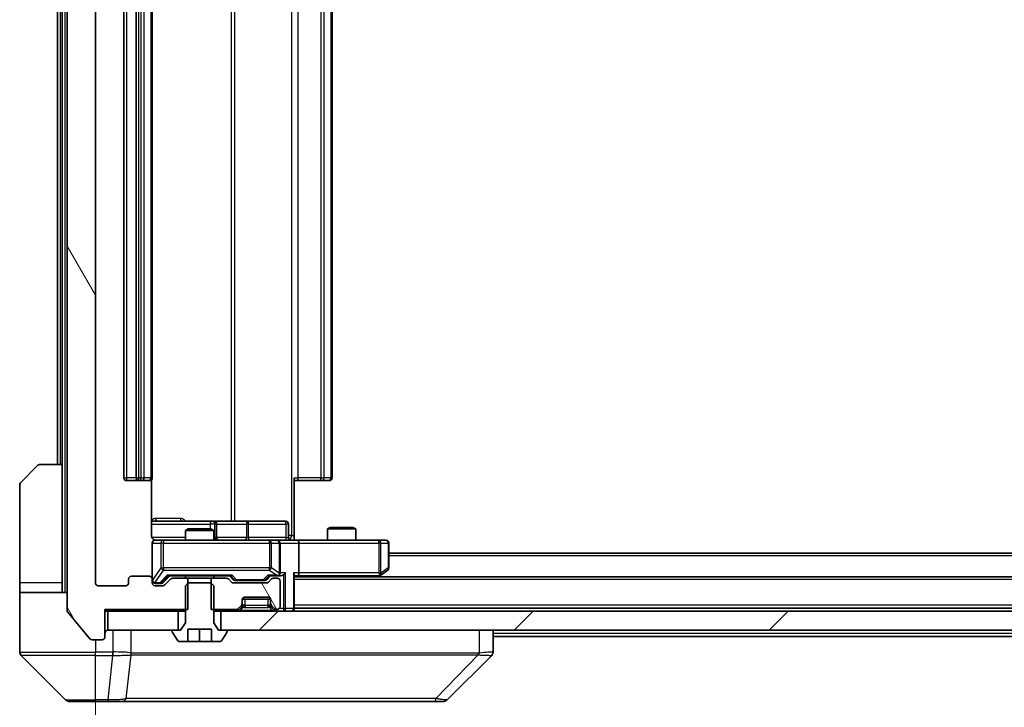
# Model space of a CAD drawing. Units: millimetres. Extents: x 0 to 9444, y 0 to 1686.
# Drawn here: x 4107 to 4211, y 1249 to 1321 of the extents above; entities that cross this region are included whole.
import ezdxf

# ---------------------------------------------------------------- set-up
doc = ezdxf.new("R2010")
doc.units = ezdxf.units.MM
doc.header["$LTSCALE"] = 5.5
doc.layers.get('Defpoints').update_dxf_attribs({"lineweight": 25})
for name, color, linetype, lineweight in [('Dimension (ISO)', 7, 'Continuous', 18), ('Dimension (ISO) @ 1', 7, 'Continuous', 18), ('Visible (ISO)', 7, 'Continuous', 35), ('Visible Narrow (ISO)', 7, 'Continuous', 25)]:
    doc.layers.add(name, color=color, linetype=linetype, lineweight=lineweight)
doc.layers.add('Hatch (ISO)', color=1, linetype='Continuous', lineweight=18, true_color=0xff0000)
doc.styles.add('Note Text (TK)', font='MS PGothic.ttf')
doc.dimstyles.new('Default - Method 1b (TK)', dxfattribs={"dimscale": 5.5, "dimtxt": 2.5, "dimasz": 2.5, "dimexe": 1, "dimexo": 1.5, "dimgap": 1, "dimtad": 1, "dimrnd": 1e-08, "dimdsep": 46, "dimtxsty": 'Note Text (TK)', "dimcen": 0.09, "dimdle": 5, "dimclrd": 100, "dimclre": 100, "dimclrt": 7, "dimadec": 1, "dimazin": 1, "dimtfac": 1, "dimtmove": 0, "dimatfit": 3, "dimfxl": 0, "dimtolj": 1, "dimlwd": -1, "dimlwe": -1, "dimarcsym": 0})
pattern_1 = [(120.0002, (2073.5, -48), (-16.49775, -9.52505), [])]

# ---------------------------------------------------------------- blocks, each defined once
blk = doc.blocks.new('*D78')
at = {"layer": 'Defpoints', "color": 0, "transparency": 16777216}
for p in [(4115.38, 1261.83), (4357.38, 1261.83), (4357.38, 1177.13)]:
    blk.add_point(p, dxfattribs=at)
at = {"layer": 'Dimension (ISO)', "color": 100, "transparency": 16777216}
for p, q in [((4115.38, 1252.83), (4115.38, 1171.13)), ((4357.38, 1252.83), (4357.38, 1171.13)), ((4130.38, 1177.13), (4342.38, 1177.13))]:
    blk.add_line(p, q, dxfattribs=at)
for points in [[(4130.38, 1179.63), (4130.38, 1174.63), (4115.38, 1177.13)], [(4342.38, 1179.63), (4342.38, 1174.63), (4357.38, 1177.13)]]:
    blk.add_solid(points, dxfattribs=at)
at = {"layer": 'Dimension (ISO)', "color": 7, "transparency": 16777216, "insert": (4221.12, 1190.63), "char_height": 15, "attachment_point": 4, "style": 'Note Text (TK)'}
blk.add_mtext('\\A1;242', dxfattribs=at)

msp = doc.modelspace()

# ---------------------------------------------------------------- hatches: boundary and pattern name
at = {"layer": 'Hatch (ISO)'}
h = msp.add_hatch(dxfattribs=at)
h.set_pattern_fill('ANSI31', color=256, scale=152.4, angle=75.000175, style=0)
h.set_pattern_definition(pattern_1)
edge = h.paths.add_edge_path()
edge.add_line((4125.1505, 1380.834), (4125.1505, 1384.134))
edge.add_line((4125.1505, 1384.134), (4116.38, 1384.134))
edge.add_line((4116.38, 1384.134), (4116.38, 1387.034))
edge.add_ellipse((4116.08, 1387.034), major_axis=(0, 0.3), ratio=1, start_angle=270, end_angle=360)
edge.add_line((4116.08, 1387.334), (4115.0205, 1387.334))
edge.add_ellipse((4115.0205, 1387.034), major_axis=(-0.3, 0), ratio=1, start_angle=270, end_angle=320.194429)
edge.add_line((4114.79, 1387.226), (4112.4495, 1384.4174))
edge.add_ellipse((4112.68, 1384.2254), major_axis=(-0.2305, 0.1921), ratio=1, start_angle=0, end_angle=39.805571)
edge.add_line((4112.38, 1384.2254), (4112.38, 1258.9426))
edge.add_ellipse((4112.68, 1258.9426), major_axis=(0, -0.3), ratio=1, start_angle=270, end_angle=309.805571)
edge.add_line((4112.4495, 1258.7505), (4114.79, 1255.9419))
edge.add_ellipse((4115.0205, 1256.134), major_axis=(0.1921, -0.2305), ratio=1, start_angle=270, end_angle=320.194429)
edge.add_line((4115.0205, 1255.834), (4116.08, 1255.834))
edge.add_ellipse((4116.08, 1256.134), major_axis=(0.3, 0), ratio=1, start_angle=270, end_angle=360)
edge.add_line((4116.38, 1256.134), (4116.38, 1259.034))
edge.add_line((4116.38, 1259.034), (4125.1505, 1259.034))
edge.add_line((4125.1505, 1259.034), (4125.1505, 1262.334))
edge.add_line((4125.1505, 1262.334), (4123.5542, 1262.334))
edge.add_ellipse((4123.5542, 1262.034), major_axis=(-0.3, 0), ratio=1, start_angle=270, end_angle=315)
edge.add_line((4123.3421, 1262.2461), (4122.7178, 1261.6219))
edge.add_ellipse((4122.5057, 1261.834), major_axis=(-0.2121, -0.2121), ratio=1, start_angle=45, end_angle=90, ccw=False)
edge.add_line((4122.5057, 1261.534), (4121.68, 1261.534))
edge.add_ellipse((4121.68, 1261.834), major_axis=(-0.3, 0), ratio=1, start_angle=0, end_angle=90, ccw=False)
edge.add_line((4121.38, 1261.834), (4121.38, 1262.234))
edge.add_ellipse((4121.08, 1262.234), major_axis=(0, 0.3), ratio=1, start_angle=270, end_angle=360)
edge.add_line((4121.08, 1262.534), (4119.18, 1262.534))
edge.add_ellipse((4119.18, 1262.234), major_axis=(-0.3, 0), ratio=1, start_angle=270, end_angle=360)
edge.add_line((4118.88, 1262.234), (4118.88, 1261.834))
edge.add_ellipse((4118.58, 1261.834), major_axis=(0, -0.3), ratio=1, start_angle=0, end_angle=90, ccw=False)
edge.add_line((4118.58, 1261.534), (4115.68, 1261.534))
edge.add_ellipse((4115.68, 1261.834), major_axis=(-0.3, 0), ratio=1, start_angle=0, end_angle=90, ccw=False)
edge.add_line((4115.38, 1261.834), (4115.38, 1381.334))
edge.add_ellipse((4115.68, 1381.334), major_axis=(0, 0.3), ratio=1, start_angle=0, end_angle=90, ccw=False)
edge.add_line((4115.68, 1381.634), (4118.58, 1381.634))
edge.add_ellipse((4118.58, 1381.334), major_axis=(0.3, 0), ratio=1, start_angle=0, end_angle=90, ccw=False)
edge.add_line((4118.88, 1381.334), (4118.88, 1380.934))
edge.add_ellipse((4119.18, 1380.934), major_axis=(0, -0.3), ratio=1, start_angle=270, end_angle=360)
edge.add_line((4119.18, 1380.634), (4121.08, 1380.634))
edge.add_ellipse((4121.08, 1380.934), major_axis=(0.3, 0), ratio=1, start_angle=270, end_angle=360)
edge.add_line((4121.38, 1380.934), (4121.38, 1381.334))
edge.add_ellipse((4121.68, 1381.334), major_axis=(0, 0.3), ratio=1, start_angle=0, end_angle=90, ccw=False)
edge.add_line((4121.68, 1381.634), (4122.5057, 1381.634))
edge.add_ellipse((4122.5057, 1381.334), major_axis=(0.3, 0), ratio=1, start_angle=45, end_angle=90, ccw=False)
edge.add_line((4122.7178, 1381.5461), (4123.3421, 1380.9219))
edge.add_ellipse((4123.5542, 1381.134), major_axis=(0.2121, -0.2121), ratio=1, start_angle=270, end_angle=315)
edge.add_line((4123.5542, 1380.834), (4125.1505, 1380.834))
h = msp.add_hatch(dxfattribs=at)
h.set_pattern_fill('ANSI31', color=256, scale=152.4, angle=75.000175, style=0)
h.set_pattern_definition(pattern_1)
edge = h.paths.add_edge_path()
edge.add_line((4127.6095, 1262.334), (4127.6095, 1259.034))
edge.add_line((4127.6095, 1259.034), (4130.2557, 1259.034))
edge.add_ellipse((4130.2557, 1259.334), major_axis=(0.3, 0), ratio=1, start_angle=270, end_angle=315)
edge.add_line((4130.4678, 1259.1219), (4130.7921, 1259.4461))
edge.add_ellipse((4130.58, 1259.6582), major_axis=(0.2121, 0.2121), ratio=1, start_angle=270, end_angle=315)
edge.add_line((4130.88, 1259.6582), (4130.88, 1260.034))
edge.add_ellipse((4131.18, 1260.034), major_axis=(0, 0.3), ratio=1, start_angle=0, end_angle=90, ccw=False)
edge.add_line((4131.18, 1260.334), (4133.58, 1260.334))
edge.add_ellipse((4133.58, 1260.034), major_axis=(0.3, 0), ratio=1, start_angle=0, end_angle=90, ccw=False)
edge.add_line((4133.88, 1260.034), (4133.88, 1259.6582))
edge.add_ellipse((4134.18, 1259.6582), major_axis=(0, -0.3), ratio=1, start_angle=270, end_angle=315)
edge.add_line((4133.9678, 1259.4461), (4134.2921, 1259.1219))
edge.add_ellipse((4134.5042, 1259.334), major_axis=(0.2121, -0.2121), ratio=1, start_angle=270, end_angle=315)
edge.add_line((4134.5042, 1259.034), (4134.58, 1259.034))
edge.add_ellipse((4134.58, 1259.334), major_axis=(0.3, 0), ratio=1, start_angle=270, end_angle=360)
edge.add_line((4134.88, 1259.334), (4134.88, 1262.034))
edge.add_ellipse((4134.58, 1262.034), major_axis=(0, 0.3), ratio=1, start_angle=270, end_angle=360)
edge.add_line((4134.58, 1262.334), (4134.2042, 1262.334))
edge.add_ellipse((4134.2042, 1262.034), major_axis=(-0.3, 0), ratio=1, start_angle=270, end_angle=315)
edge.add_line((4133.9921, 1262.2461), (4133.6678, 1261.9219))
edge.add_ellipse((4133.4557, 1262.134), major_axis=(-0.2121, -0.2121), ratio=1, start_angle=45, end_angle=90, ccw=False)
edge.add_line((4133.4557, 1261.834), (4129.9542, 1261.834))
edge.add_ellipse((4129.9542, 1262.134), major_axis=(-0.3, 0), ratio=1, start_angle=45, end_angle=90, ccw=False)
edge.add_line((4129.7421, 1261.9219), (4129.4178, 1262.2461))
edge.add_ellipse((4129.2057, 1262.034), major_axis=(-0.2121, 0.2121), ratio=1, start_angle=270, end_angle=315)
edge.add_line((4129.2057, 1262.334), (4127.6095, 1262.334))
h = msp.add_hatch(dxfattribs=at)
h.set_pattern_fill('ANSI31', color=256, scale=152.4, style=0)
h.set_pattern_definition([(45, (2073.5, -48), (-13.47038, 13.47038), [])])
h.paths.add_polyline_path([(4344.13, 1256.834), (4344.13, 1258.834), (4128.63, 1258.834), (4128.63, 1256.834)])

# ---------------------------------------------------------------- linework, layer by layer
at = {"layer": 'Visible (ISO)'}
for p, q in [((4112.38, 1384.2254), (4112.38, 1258.9426)), ((4115.38, 1261.834), (4115.38, 1381.334)), ((4118.38, 1370.234), (4118.38, 1272.934)), ((4119.68, 1370.234), (4119.68, 1272.934)), ((4121.38, 1272.934), (4121.38, 1370.234)), ((4140.38, 1272.934), (4140.38, 1370.234)), ((4111.38, 1368.834), (4111.38, 1274.334)), ((4111.88, 1368.834), (4111.88, 1274.334)), ((4107.5264, 1272.4804), (4109.2335, 1274.1875)), ((4109.5871, 1274.334), (4111.88, 1274.334)), ((4111.88, 1274.334), (4111.88, 1261.834)), ((4107.38, 1261.834), (4107.38, 1272.1269)), ((4118.68, 1272.634), (4119.98, 1272.634)), ((4119.98, 1272.634), (4120.1729, 1272.634)), ((4120.3143, 1272.634), (4120.1729, 1272.634)), ((4120.3143, 1272.634), (4121.0214, 1272.634)), ((4121.08, 1272.634), (4121.0214, 1272.634)), ((4121.2901, 1266.834), (4121.2901, 1272.7199)), ((4136.38, 1272.934), (4136.38, 1266.834)), ((4136.7942, 1272.634), (4136.38, 1272.634)), ((4136.7942, 1272.634), (4139.1729, 1272.634)), ((4139.3143, 1272.634), (4139.1729, 1272.634)), ((4139.3143, 1272.634), (4140.0214, 1272.634)), ((4140.08, 1272.634), (4140.0214, 1272.634)), ((4127.7029, 1268.334), (4121.2901, 1268.334)), ((4127.8745, 1268.334), (4127.7029, 1268.334)), ((4131.549, 1268.334), (4127.8745, 1268.334)), ((4128.1745, 1266.634), (4128.1745, 1268.034)), ((4135.4787, 1268.334), (4131.549, 1268.334)), ((4135.7787, 1266.634), (4135.7787, 1268.034)), ((4125.1867, 1267.534), (4124.88, 1267.3806)), ((4127.88, 1267.3806), (4124.88, 1267.3806)), ((4124.88, 1266.334), (4124.88, 1267.3806)), ((4125.1867, 1267.534), (4127.5732, 1267.534)), ((4127.5732, 1267.534), (4127.88, 1267.3806)), ((4127.88, 1266.334), (4127.88, 1267.3806)), ((4136.38, 1266.834), (4136.38, 1266.3417)), ((4140.1867, 1267.684), (4139.88, 1267.5306)), ((4142.88, 1267.5306), (4139.88, 1267.5306)), ((4139.88, 1266.334), (4139.88, 1267.5306)), ((4140.1867, 1267.684), (4142.5732, 1267.684)), ((4142.5732, 1267.684), (4142.88, 1267.5306)), ((4142.88, 1266.334), (4142.88, 1267.5306)), ((4121.38, 1266.034), (4121.38, 1262.234)), ((4122.5654, 1266.334), (4121.68, 1266.334)), ((4133.7617, 1266.334), (4122.5654, 1266.334)), ((4134.58, 1266.334), (4133.7617, 1266.334)), ((4134.58, 1266.334), (4136.7557, 1266.334)), ((4134.88, 1262.884), (4134.88, 1266.034)), ((4145.3166, 1266.334), (4136.7557, 1266.334)), ((4136.88, 1266.034), (4136.88, 1262.884)), ((4146.08, 1266.334), (4145.3166, 1266.334)), ((4146.38, 1263.434), (4146.38, 1266.034)), ((4326.38, 1264.984), (4146.38, 1264.984)), ((4122.5178, 1261.8719), (4123.23, 1262.584)), ((4123.0539, 1262.584), (4129.7061, 1262.584)), ((4124.88, 1262.334), (4124.88, 1262.584)), ((4127.88, 1262.334), (4127.88, 1262.584)), ((4129.53, 1262.584), (4129.9421, 1262.1719)), ((4133.88, 1262.584), (4133.4678, 1262.1719)), ((4133.7039, 1262.584), (4134.58, 1262.584)), ((4134.58, 1262.584), (4134.9557, 1262.584)), ((4136.38, 1259.134), (4136.38, 1262.6719)), ((4136.38, 1262.584), (4136.7557, 1262.584)), ((4136.7557, 1262.584), (4145.3466, 1262.584)), ((4145.3133, 1262.484), (4145.5266, 1262.644)), ((4145.3166, 1262.884), (4145.4722, 1262.7284)), ((4145.5266, 1262.644), (4146.26, 1263.194)), ((4107.38, 1261.834), (4107.38, 1260.834)), ((4111.88, 1260.834), (4111.88, 1261.834)), ((4118.58, 1261.534), (4115.68, 1261.534)), ((4118.88, 1262.234), (4118.88, 1261.834)), ((4121.08, 1262.534), (4119.18, 1262.534)), ((4121.38, 1261.834), (4121.38, 1262.234)), ((4121.68, 1261.784), (4122.1692, 1261.784)), ((4122.5057, 1261.534), (4121.68, 1261.534)), ((4122.1692, 1261.784), (4122.3057, 1261.784)), ((4123.3421, 1262.2461), (4122.7178, 1261.6219)), ((4125.1505, 1262.334), (4123.5542, 1262.334)), ((4125.1867, 1261.834), (4124.88, 1261.534)), ((4124.88, 1261.534), (4124.88, 1257.634)), ((4125.1505, 1259.034), (4125.1505, 1262.334)), ((4125.1505, 1262.334), (4127.6095, 1262.334)), ((4127.5732, 1261.834), (4125.1867, 1261.834)), ((4127.88, 1261.534), (4127.5732, 1261.834)), ((4127.6095, 1262.334), (4127.6095, 1259.034)), ((4129.2057, 1262.334), (4127.6095, 1262.334)), ((4127.88, 1257.634), (4127.88, 1261.534)), ((4129.7421, 1261.9219), (4129.4178, 1262.2461)), ((4133.4557, 1261.834), (4129.9542, 1261.834)), ((4130.1543, 1262.084), (4130.2977, 1262.084)), ((4130.2977, 1262.084), (4133.1123, 1262.084)), ((4133.1123, 1262.084), (4133.2557, 1262.084)), ((4133.9921, 1262.2461), (4133.6678, 1261.9219)), ((4134.58, 1262.334), (4134.2042, 1262.334)), ((4134.88, 1259.334), (4134.88, 1262.034)), ((4336.38, 1262.484), (4136.38, 1262.484)), ((4107.38, 1260.834), (4112.38, 1260.834)), ((4107.38, 1260.834), (4107.38, 1256.834)), ((4130.4678, 1259.1219), (4130.7921, 1259.4461)), ((4130.88, 1259.6582), (4130.88, 1260.034)), ((4130.88, 1259.4582), (4130.88, 1259.6582)), ((4133.8628, 1260.134), (4130.8971, 1260.134)), ((4131.18, 1260.334), (4133.58, 1260.334)), ((4133.88, 1260.034), (4133.88, 1259.6582)), ((4133.88, 1259.6582), (4133.88, 1259.4582)), ((4133.9678, 1259.4461), (4134.2921, 1259.1219)), ((4112.4495, 1258.7505), (4114.79, 1255.9419)), ((4116.38, 1256.134), (4116.38, 1259.034)), ((4116.38, 1259.034), (4125.1505, 1259.034)), ((4116.38, 1258.834), (4116.68, 1258.834)), ((4116.68, 1258.834), (4116.68, 1256.834)), ((4124.13, 1258.834), (4116.68, 1258.834)), ((4124.13, 1256.834), (4124.13, 1258.834)), ((4124.13, 1258.834), (4124.88, 1258.834)), ((4127.6095, 1259.034), (4130.2557, 1259.034)), ((4127.88, 1258.834), (4128.63, 1258.834)), ((4344.13, 1258.834), (4128.63, 1258.834)), ((4128.63, 1258.834), (4128.63, 1256.834)), ((4130.4678, 1258.9219), (4130.7921, 1259.2461)), ((4130.7921, 1259.2461), (4130.8125, 1259.2666)), ((4133.9474, 1259.2666), (4133.9678, 1259.2461)), ((4133.9678, 1259.2461), (4134.2921, 1258.9219)), ((4134.5042, 1259.034), (4134.58, 1259.034)), ((4336.38, 1259.184), (4136.38, 1259.184)), ((4136.38, 1258.834), (4136.38, 1259.134)), ((4124.88, 1257.634), (4124.38, 1256.834)), ((4128.38, 1256.834), (4127.88, 1257.634)), ((4107.38, 1256.834), (4107.38, 1254.5411)), ((4116.68, 1256.834), (4124.13, 1256.834)), ((4123.48, 1256.734), (4123.48, 1256.6933)), ((4123.5123, 1256.5843), (4124.0708, 1255.725)), ((4124.38, 1256.834), (4123.58, 1256.834)), ((4125.13, 1255.634), (4125.13, 1256.934)), ((4125.13, 1256.934), (4127.63, 1256.934)), ((4126.38, 1255.634), (4126.38, 1256.934)), ((4127.63, 1256.934), (4127.63, 1255.634)), ((4129.18, 1256.834), (4128.38, 1256.834)), ((4128.63, 1256.834), (4344.13, 1256.834)), ((4128.6891, 1255.725), (4129.2476, 1256.5843)), ((4129.28, 1256.6933), (4129.28, 1256.734)), ((4157.38, 1254.5412), (4157.38, 1256.834)), ((4115.0205, 1255.834), (4116.08, 1255.834)), ((4124.2385, 1255.634), (4125.13, 1255.634)), ((4126.38, 1255.634), (4125.13, 1255.634)), ((4127.63, 1255.634), (4126.38, 1255.634)), ((4127.63, 1255.634), (4128.5214, 1255.634)), ((4315.38, 1256.184), (4157.38, 1256.184)), ((4120.13, 1254.2535), (4120.13, 1254.251)), ((4107.5264, 1254.1875), (4112.2335, 1249.4804)), ((4152.5264, 1249.4804), (4157.2335, 1254.1875)), ((4115.38, 1249.334), (4112.5871, 1249.334)), ((4115.38, 1249.334), (4116.7171, 1249.334)), ((4116.7171, 1249.334), (4118.1851, 1249.334)), ((4118.1851, 1249.334), (4151.1972, 1249.334)), ((4151.1972, 1249.334), (4152.1729, 1249.334))]:
    msp.add_line(p, q, dxfattribs=at)
for centre, radius, start, end in [((4109.5871, 1273.834), 0.5, 90, 135), ((4107.88, 1272.1269), 0.5, 135, 180), ((4118.68, 1272.934), 0.3, 180, 270), ((4119.98, 1272.934), 0.3, 180, 270), ((4121.08, 1272.934), 0.3, 270, 0), ((4140.08, 1272.934), 0.3, 270, 0), ((4127.8745, 1268.034), 0.3, 0, 90), ((4135.4787, 1268.034), 0.3, 0, 90), ((4121.68, 1266.034), 0.3, 90, 180), ((4121.88, 1266.834), 0.5, 255.524484, 270), ((4128.4745, 1266.634), 0.3, 180, 270), ((4134.58, 1266.034), 0.3, 0, 90), ((4136.0787, 1266.634), 0.3, 180, 270), ((4146.08, 1266.034), 0.3, 0, 90), ((4134.58, 1262.884), 0.3, 270, 293.437985), ((4134.58, 1262.884), 0.3, 328.755545, 0), ((4145.3466, 1262.884), 0.3, 270, 293.437984), ((4145.3466, 1262.884), 0.3, 293.437984, 306.869898), ((4146.08, 1263.434), 0.3, 306.869898, 0), ((4115.68, 1261.834), 0.3, 180, 270), ((4118.58, 1261.834), 0.3, 270, 0), ((4119.18, 1262.234), 0.3, 90, 180), ((4121.08, 1262.234), 0.3, 0, 90), ((4121.68, 1262.084), 0.3, 180, 270), ((4121.68, 1261.834), 0.3, 180, 270), ((4122.5057, 1261.834), 0.3, 270, 315), ((4123.5542, 1262.034), 0.3, 90, 135), ((4129.2057, 1262.034), 0.3, 45, 90), ((4129.9542, 1262.134), 0.3, 225, 270), ((4133.4557, 1262.134), 0.3, 270, 315), ((4134.2042, 1262.034), 0.3, 90, 135), ((4134.58, 1262.034), 0.3, 0, 90), ((4130.58, 1259.6582), 0.3, 315, 0), ((4130.58, 1259.4582), 0.3, 315, 0), ((4131.18, 1260.034), 0.3, 90, 180), ((4133.58, 1260.034), 0.3, 0, 90), ((4134.18, 1259.6582), 0.3, 180, 225), ((4134.18, 1259.4582), 0.3, 180, 225), ((4112.68, 1258.9426), 0.3, 180, 219.805571), ((4130.2557, 1259.334), 0.3, 270, 315), ((4130.2557, 1259.134), 0.3, 270, 315), ((4134.5042, 1259.334), 0.3, 225, 270), ((4134.5042, 1259.134), 0.3, 225, 270), ((4134.58, 1259.334), 0.3, 270, 0), ((4136.08, 1259.134), 0.3, 270, 0), ((4116.68, 1256.534), 0.3, 90, 180), ((4123.58, 1256.734), 0.1, 90, 180), ((4123.68, 1256.6933), 0.2, 180, 213.023868), ((4129.18, 1256.734), 0.1, 0, 90), ((4129.08, 1256.6933), 0.2, 326.976132, 0), ((4115.0205, 1256.134), 0.3, 219.805571, 270), ((4116.08, 1256.134), 0.3, 270, 0), ((4124.2385, 1255.834), 0.2, 213.023868, 270), ((4128.5214, 1255.834), 0.2, 270, 326.976132), ((4107.88, 1254.5411), 0.5, 180, 225), ((4156.88, 1254.5412), 0.5, 314.97183, 0.001255), ((4112.5871, 1249.834), 0.5, 225, 270), ((4152.1729, 1249.834), 0.5, 270, 315)]:
    msp.add_arc(centre, radius, start, end, dxfattribs=at)
for centre, major_axis, ratio, start_param, end_param in [((4136.7557, 1266.034), (0, 0.3), 0.41421356, 4.71238898, 6.28318531), ((4122.9507, 1262.884), (-0.1246, 0.2958), 0.40041045, 2.33106693, 2.97456804), ((4129.8092, 1262.884), (0.1246, 0.2958), 0.40041045, 3.30861727, 3.95211838), ((4133.6007, 1262.884), (-0.1246, 0.2958), 0.40041045, 2.33106693, 2.97456804), ((4134.5477, 1262.884), (0.6487, -0.2044), 0.33843751, 4.81863915, 5.05307027), ((4134.58, 1262.8614), (0.2515, -0.483), 0.33843751, 1.12161563, 1.39634246), ((4134.9557, 1262.884), (0.4243, 0), 0.70710678, 4.71238898, 5.49778714), ((4135.2557, 1262.884), (-0.2772, -0.2772), 0.41421356, 1.17809725, 1.96349541), ((4136.08, 1262.884), (-0.2772, 0.2772), 0.41421356, 3.53429174, 4.3196899), ((4136.7557, 1262.884), (0, 0.3), 0.41421356, 3.14159265, 4.71238898), ((4145.3166, 1262.8614), (-0.2411, -0.4823), 0.37002441, 1.47901306, 1.75373989), ((4122.3057, 1262.084), (0.3, 0), 0.99985076, 4.71238898, 5.49786177), ((4130.1543, 1262.384), (-0.3, 0), 0.99985076, 0.78532354, 1.57079633), ((4133.2557, 1262.384), (0.3, 0), 0.99985076, 4.71238898, 5.49786177), ((4156.9793, 1256.7503), (0.254, -2.5629), 0.0093619, 6.28297751, 6.29085816)]:
    msp.add_ellipse(centre, major_axis=major_axis, ratio=ratio, start_param=start_param, end_param=end_param, dxfattribs=at)
for points, knots in [([(4121.2901, 1266.834), (4121.2901, 1266.7737), (4121.3053, 1266.7031), (4121.3548, 1266.59), (4121.3988, 1266.5283), (4121.4916, 1266.4396), (4121.5576, 1266.3975), (4121.6316, 1266.3679), (4121.6457, 1266.363), (4121.6604, 1266.3586)], [0.1514440253, 0.1514440253, 0.1514440253, 0.1514440253, 0.1695183242, 0.1695183242, 0.1884621188, 0.1884621188, 0.2080337433, 0.2080337433, 0.2123572838, 0.2123572838, 0.2123572838, 0.2123572838]), ([(4121.38, 1266.034), (4121.38, 1266.034), (4121.38, 1266.0489), (4121.38, 1266.0578), (4121.38, 1266.0593), (4121.38, 1266.0601), (4121.38, 1266.0602), (4121.38, 1266.0603), (4121.38, 1266.0602), (4121.38, 1266.0607), (4121.38, 1266.0607), (4121.38, 1266.0612), (4121.38, 1266.0613), (4121.38, 1266.0616), (4121.38, 1266.0617), (4121.38, 1266.0621), (4121.38, 1266.0624), (4121.38, 1266.0637), (4121.38, 1266.0648), (4121.3802, 1266.0748), (4121.3808, 1266.0836), (4121.3835, 1266.1074), (4121.3864, 1266.1224), (4121.3989, 1266.1677), (4121.4123, 1266.1973), (4121.4476, 1266.2514), (4121.4702, 1266.2763), (4121.521, 1266.3157), (4121.5495, 1266.331), (4121.6088, 1266.352), (4121.6404, 1266.358), (4121.6997, 1266.3599), (4121.728, 1266.3569), (4121.7549, 1266.3498)], [0, 0, 0, 0, 0.052823846, 0.052823846, 0.069062235, 0.069062235, 0.072106691, 0.072106691, 0.074390079, 0.074390079, 0.074819261, 0.074819261, 0.074902082, 0.074902082, 0.074985644, 0.074985644, 0.075069241, 0.075069241, 0.075408295, 0.075408295, 0.078055389, 0.078055389, 0.082608507, 0.082608507, 0.092135013, 0.092135013, 0.101976132, 0.101976132, 0.111426084, 0.111426084, 0.120856663, 0.120856663, 0.129213204, 0.129213204, 0.129213204, 0.129213204]), ([(4136.38, 1266.3458), (4136.5732, 1266.3558), (4136.7669, 1266.3621), (4137.1545, 1266.3511), (4137.3483, 1266.334), (4137.5425, 1266.334)], [0, 0, 0, 0, 0.058050733, 0.058050733, 0.116308971, 0.116308971, 0.116308971, 0.116308971]), ([(4134.6993, 1262.6087), (4134.7055, 1262.6115), (4134.7116, 1262.6143), (4134.7441, 1262.6311), (4134.7733, 1262.6526), (4134.8094, 1262.6896), (4134.8246, 1262.7092), (4134.8364, 1262.7284)], [0.2508867575, 0.2508867575, 0.2508867575, 0.2508867575, 0.2528779694, 0.2528779694, 0.2619584182, 0.2619584182, 0.268388032, 0.268388032, 0.268388032, 0.268388032]), ([(4145.466, 1262.6087), (4145.4669, 1262.6111), (4145.4678, 1262.6137), (4145.4731, 1262.6309), (4145.4756, 1262.6503), (4145.476, 1262.6875), (4145.4747, 1262.7084), (4145.4722, 1262.7284)], [0.3810312192, 0.3810312192, 0.3810312192, 0.3810312192, 0.382741903, 0.382741903, 0.3917616542, 0.3917616542, 0.3985536381, 0.3985536381, 0.3985536381, 0.3985536381])]:
    msp.add_open_spline(points, degree=3, knots=knots, dxfattribs=at)
at = {"layer": 'Visible Narrow (ISO)'}
for p, q in [((4112.18, 1260.834), (4112.18, 1382.334)), ((4136.0871, 1376.334), (4136.0871, 1266.834)), ((4129.7048, 1374.834), (4129.7048, 1268.334)), ((4130.1091, 1268.334), (4130.1091, 1374.834)), ((4118.68, 1272.934), (4118.68, 1370.234)), ((4119.98, 1272.934), (4119.98, 1370.234)), ((4120.1729, 1370.234), (4120.1729, 1272.934)), ((4120.5264, 1272.934), (4120.5264, 1370.234)), ((4121.2335, 1370.234), (4121.2335, 1272.934)), ((4136.7942, 1272.934), (4136.7942, 1370.234)), ((4139.1729, 1370.234), (4139.1729, 1272.934)), ((4139.5264, 1272.934), (4139.5264, 1370.234)), ((4140.2335, 1370.234), (4140.2335, 1272.934)), ((4111.68, 1274.334), (4111.68, 1368.834)), ((4118.38, 1272.934), (4118.68, 1272.934)), ((4119.68, 1272.934), (4118.68, 1272.934)), ((4118.68, 1272.634), (4118.68, 1272.934)), ((4119.68, 1272.934), (4119.98, 1272.934)), ((4119.98, 1272.634), (4119.98, 1272.934)), ((4120.1729, 1272.934), (4119.98, 1272.934)), ((4120.1729, 1272.634), (4120.1729, 1272.934)), ((4120.1729, 1272.934), (4120.5264, 1272.934)), ((4121.2335, 1272.934), (4120.5264, 1272.934)), ((4121.2335, 1272.934), (4121.38, 1272.934)), ((4136.38, 1272.934), (4136.7942, 1272.934)), ((4136.7942, 1272.634), (4136.7942, 1272.934)), ((4139.1729, 1272.934), (4136.7942, 1272.934)), ((4139.1729, 1272.634), (4139.1729, 1272.934)), ((4139.1729, 1272.934), (4139.5264, 1272.934)), ((4140.2335, 1272.934), (4139.5264, 1272.934)), ((4140.2335, 1272.934), (4140.38, 1272.934)), ((4121.2901, 1268.034), (4127.4908, 1268.034)), ((4124.3651, 1268.634), (4121.735, 1268.634)), ((4128.0026, 1268.034), (4127.4908, 1268.034)), ((4127.4908, 1268.034), (4127.4908, 1267.534)), ((4128.0026, 1266.634), (4128.0026, 1268.034)), ((4128.0026, 1268.034), (4128.1742, 1268.034)), ((4128.1745, 1268.034), (4128.1742, 1268.034)), ((4128.1742, 1268.034), (4128.1742, 1266.634)), ((4128.1745, 1268.034), (4131.3369, 1268.034)), ((4131.5621, 1268.034), (4131.3369, 1268.034)), ((4131.3369, 1268.034), (4131.3369, 1266.634)), ((4131.5621, 1268.034), (4135.4917, 1268.034)), ((4131.5621, 1266.634), (4131.5621, 1268.034)), ((4135.7787, 1268.034), (4135.4917, 1268.034)), ((4135.4917, 1268.034), (4135.4917, 1266.634)), ((4136.0871, 1266.834), (4135.7787, 1266.834)), ((4136.0871, 1266.834), (4136.38, 1266.834)), ((4124.88, 1266.634), (4121.3358, 1266.634)), ((4121.4116, 1266.034), (4121.38, 1266.034)), ((4121.4116, 1262.1059), (4121.4116, 1266.034)), ((4121.4116, 1266.034), (4122.297, 1266.034)), ((4122.5654, 1266.034), (4122.297, 1266.034)), ((4122.297, 1266.034), (4122.297, 1263.434)), ((4122.5654, 1266.334), (4122.5654, 1266.034)), ((4122.5654, 1263.434), (4122.5654, 1266.034)), ((4122.5654, 1266.034), (4133.7617, 1266.034)), ((4127.88, 1266.634), (4128.0026, 1266.634)), ((4128.1742, 1266.634), (4128.0026, 1266.634)), ((4128.1742, 1266.634), (4128.1745, 1266.634)), ((4131.3369, 1266.634), (4128.1745, 1266.634)), ((4131.3369, 1266.634), (4131.5621, 1266.634)), ((4135.4917, 1266.634), (4131.5621, 1266.634)), ((4133.7617, 1266.034), (4133.7617, 1266.334)), ((4133.9664, 1266.034), (4133.7617, 1266.034)), ((4133.7617, 1266.034), (4133.7617, 1263.434)), ((4133.9664, 1263.434), (4133.9664, 1266.034)), ((4133.9664, 1266.034), (4134.7846, 1266.034)), ((4134.88, 1266.034), (4134.7846, 1266.034)), ((4134.7846, 1266.034), (4134.7846, 1262.8614)), ((4134.88, 1266.034), (4136.88, 1266.034)), ((4135.4917, 1266.634), (4135.7787, 1266.634)), ((4136.88, 1266.034), (4145.3166, 1266.034)), ((4145.3166, 1266.034), (4145.3166, 1266.334)), ((4145.3166, 1266.034), (4145.3166, 1262.884)), ((4145.5359, 1266.034), (4145.3166, 1266.034)), ((4145.5359, 1262.8614), (4145.5359, 1266.034)), ((4145.5359, 1266.034), (4146.2993, 1266.034)), ((4146.38, 1266.034), (4146.2993, 1266.034)), ((4146.2993, 1266.034), (4146.2993, 1263.434)), ((4326.38, 1264.684), (4146.38, 1264.684)), ((4122.297, 1263.434), (4121.4116, 1262.1059)), ((4121.68, 1261.8659), (4122.5654, 1263.194)), ((4122.9507, 1262.644), (4122.1692, 1261.844)), ((4122.297, 1263.434), (4122.5654, 1263.434)), ((4122.3813, 1261.8719), (4123.077, 1262.584)), ((4122.5654, 1263.434), (4122.5654, 1263.194)), ((4133.7617, 1263.434), (4122.5654, 1263.434)), ((4122.5654, 1263.194), (4133.7617, 1263.194)), ((4129.8092, 1262.644), (4122.9507, 1262.644)), ((4129.6829, 1262.584), (4130.0856, 1262.1719)), ((4130.2977, 1262.144), (4129.8092, 1262.644)), ((4133.6007, 1262.644), (4133.1123, 1262.144)), ((4133.3244, 1262.1719), (4133.727, 1262.584)), ((4134.5477, 1262.644), (4133.6007, 1262.644)), ((4133.7617, 1263.194), (4133.7617, 1263.434)), ((4133.7617, 1263.434), (4133.9664, 1263.434)), ((4133.7617, 1263.194), (4134.5477, 1262.644)), ((4134.7846, 1262.8614), (4133.9664, 1263.434)), ((4135.4678, 1262.884), (4134.88, 1262.884)), ((4135.2557, 1262.6719), (4135.2557, 1259.134)), ((4135.4678, 1259.134), (4135.4678, 1262.884)), ((4136.2921, 1262.884), (4136.2921, 1259.134)), ((4136.88, 1262.884), (4136.2921, 1262.884)), ((4145.3166, 1262.884), (4136.88, 1262.884)), ((4145.2331, 1262.584), (4145.0998, 1262.484)), ((4146.2993, 1263.434), (4145.5359, 1262.8614)), ((4146.38, 1263.434), (4146.2993, 1263.434)), ((4111.88, 1261.834), (4107.38, 1261.834)), ((4121.38, 1262.1059), (4121.4116, 1262.1059)), ((4121.68, 1261.844), (4121.68, 1261.8659)), ((4121.68, 1261.844), (4121.68, 1261.784)), ((4122.1692, 1261.844), (4121.68, 1261.844)), ((4122.1692, 1261.784), (4122.1692, 1261.844)), ((4122.5178, 1261.8719), (4122.3813, 1261.8719)), ((4130.0856, 1262.1719), (4129.9421, 1262.1719)), ((4130.2977, 1262.144), (4130.2977, 1262.084)), ((4133.1123, 1262.144), (4130.2977, 1262.144)), ((4133.1123, 1262.084), (4133.1123, 1262.144)), ((4133.4678, 1262.1719), (4133.3244, 1262.1719)), ((4336.38, 1262.184), (4136.38, 1262.184)), ((4130.8036, 1259.4582), (4130.88, 1259.4582)), ((4130.8902, 1259.4787), (4130.88, 1259.4582)), ((4131.18, 1259.4582), (4131.18, 1260.134)), ((4133.58, 1259.4582), (4131.18, 1259.4582)), ((4131.18, 1259.4582), (4131.18, 1259.2461)), ((4133.58, 1260.134), (4133.58, 1259.4582)), ((4133.58, 1259.4582), (4133.58, 1259.2461)), ((4133.88, 1259.4582), (4133.8697, 1259.4787)), ((4133.88, 1259.4582), (4133.9564, 1259.4582)), ((4336.38, 1259.484), (4136.38, 1259.484)), ((4130.2557, 1259.034), (4130.2557, 1258.834)), ((4130.3428, 1259.0469), (4130.4678, 1258.9219)), ((4130.68, 1258.9219), (4131.0247, 1259.2666)), ((4134.08, 1258.9219), (4130.68, 1258.9219)), ((4130.68, 1258.834), (4130.68, 1258.9219)), ((4130.7921, 1259.2461), (4130.6921, 1259.3461)), ((4131.18, 1259.2461), (4133.58, 1259.2461)), ((4134.08, 1258.9219), (4133.7353, 1259.2666)), ((4134.0678, 1259.3461), (4133.9678, 1259.2461)), ((4134.08, 1258.834), (4134.08, 1258.9219)), ((4134.2921, 1258.9219), (4134.4171, 1259.0469)), ((4134.5042, 1258.834), (4134.5042, 1259.034)), ((4135.2557, 1259.134), (4134.8036, 1259.134)), ((4135.2557, 1259.134), (4135.2557, 1258.834)), ((4135.2557, 1259.134), (4135.4678, 1259.134)), ((4136.2921, 1259.134), (4135.4678, 1259.134)), ((4136.2921, 1259.134), (4136.38, 1259.134)), ((4117.2263, 1256.834), (4117.2263, 1254.5412)), ((4119.158, 1254.4277), (4119.158, 1256.834)), ((4155.8985, 1256.834), (4155.8985, 1254.4277)), ((4315.38, 1256.484), (4157.38, 1256.484)), ((4115.38, 1255.834), (4115.38, 1254.5411)), ((4107.38, 1254.5411), (4115.38, 1254.5411)), ((4117.211, 1254.5411), (4115.38, 1254.5411)), ((4115.38, 1254.1875), (4115.38, 1254.5411)), ((4117.211, 1254.5411), (4117.211, 1254.1875)), ((4117.2296, 1254.1874), (4117.2263, 1254.5412)), ((4118.6178, 1249.6357), (4119.1484, 1254.2512)), ((4126.0732, 1254.245), (4126.0732, 1254.2442)), ((4131.38, 1254.2445), (4131.38, 1254.2433)), ((4149.38, 1254.2494), (4149.38, 1254.2496)), ((4151.3506, 1249.6357), (4155.8183, 1254.2512)), ((4115.38, 1254.1875), (4107.5264, 1254.1875)), ((4115.38, 1249.4804), (4115.38, 1254.1875)), ((4115.38, 1254.1875), (4117.211, 1254.1875)), ((4116.7171, 1249.4804), (4117.211, 1254.1875)), ((4112.2335, 1249.4804), (4115.38, 1249.4804)), ((4116.7171, 1249.4804), (4115.38, 1249.4804)), ((4115.38, 1249.4804), (4115.38, 1249.334)), ((4116.7171, 1249.4804), (4116.7171, 1249.334))]:
    msp.add_line(p, q, dxfattribs=at)
for centre, radius, start, end in [((4130.2977, 1262.384), 0.3, 225, 270.004276), ((4131.18, 1259.8461), 0.6, 255, 270), ((4133.58, 1259.8461), 0.6, 270, 285)]:
    msp.add_arc(centre, radius, start, end, dxfattribs=at)
for centre, major_axis, ratio, start_param, end_param in [((4120.3143, 1272.934), (0, -0.3), 0.70710678, 0, 1.57079633), ((4121.0214, 1272.934), (0, -0.3), 0.70710678, 0, 1.57079633), ((4139.3143, 1272.934), (0, -0.3), 0.70710678, 0, 1.57079633), ((4140.0214, 1272.934), (0, -0.3), 0.70710678, 0, 1.57079633), ((4121.9104, 1268.634), (0, -0.3), 0.58454167, 4.71238898, 6.28318531), ((4124.4926, 1268.634), (0, -0.3), 0.42514266, 4.71238898, 6.28318531), ((4127.7029, 1268.034), (0, 0.3), 0.70710678, 0, 1.57079633), ((4127.7029, 1268.034), (0, 0.3), 0.99904822, 4.71238898, 6.28318531), ((4127.8745, 1268.034), (0, 0.3), 0.99904822, 4.71238898, 6.28318531), ((4131.549, 1268.034), (0, 0.3), 0.70710678, 0, 1.57079633), ((4131.549, 1268.034), (0, 0.3), 0.04361939, 4.71238898, 6.28318531), ((4135.4787, 1268.034), (0, 0.3), 0.04361939, 4.71238898, 6.28318531), ((4135.7335, 1266.834), (0, 0.5), 0.70710678, 3.63208882, 4.71238898), ((4121.68, 1266.034), (0, 0.3), 0.89442719, 0, 1.57079633), ((4122.5654, 1266.034), (0, 0.3), 0.89442719, 0, 1.57079633), ((4128.3023, 1266.634), (0, -0.3), 0.99904822, 4.71238898, 6.28318531), ((4128.4739, 1266.634), (0, -0.3), 0.99904822, 4.71238898, 6.28318531), ((4131.1247, 1266.634), (0, -0.3), 0.70710678, 0, 1.57079633), ((4131.5752, 1266.634), (0, -0.3), 0.04361939, 4.71238898, 6.28318531), ((4133.7617, 1266.034), (0, 0.3), 0.68218798, 4.71238898, 6.28318531), ((4134.58, 1266.034), (0, 0.3), 0.68218798, 4.71238898, 6.28318531), ((4135.5048, 1266.634), (0, -0.3), 0.04361939, 4.71238898, 6.28318531), ((4145.3166, 1266.034), (0, 0.3), 0.73117683, 4.71238898, 6.28318531), ((4146.08, 1266.034), (0, 0.3), 0.73117683, 4.71238898, 6.28318531), ((4122.5654, 1263.434), (0.2496, -0.1664), 0.74278135, 3.87304003, 5.17217924), ((4133.7617, 1263.434), (0.172, 0.2458), 0.60731338, 3.99759411, 5.11423213), ((4146.08, 1263.434), (0.18, -0.24), 0.65092538, 0, 1.11663802), ((4121.68, 1262.1059), (-0.3, 0), 0.8, 0, 1.57079633), ((4121.68, 1262.084), (-0.3, 0), 0.8, 0, 1.57079633), ((4121.68, 1262.1059), (-0.2496, 0.1664), 0.74278135, 0.73144738, 2.03058658), ((4122.1692, 1262.084), (0.2146, -0.2096), 0.69016738, 5.30563497, 6.26630203), ((4122.1692, 1262.084), (0, -0.3), 0.99985076, 0, 0.78547279), ((4130.2977, 1262.384), (-0.2146, -0.2096), 0.69016738, 0.01688328, 0.97755034), ((4133.1123, 1262.384), (0, -0.3), 0.99985076, 0, 0.78547279), ((4133.1123, 1262.384), (0.2146, -0.2096), 0.69016738, 5.30563497, 6.26630203), ((4130.6004, 1259.4787), (0.2121, -0.2121), 0.93511313, 0, 0.81891691), ((4131.18, 1259.2097), (-0.2751, 0.289), 0.41386186, 5.38420769, 6.43140524), ((4131.0247, 1259.4787), (0.0776, 0.2898), 0.25056281, 3.96050957, 4.77942648), ((4131.18, 1260.0582), (0, -0.6), 0.5, 6.02138592, 6.28318531), ((4133.58, 1260.0582), (0, -0.6), 0.5, 0, 0.26179939), ((4133.58, 1259.2097), (0.2751, 0.289), 0.41386186, 6.13496537, 7.18216292), ((4133.7353, 1259.4787), (-0.0776, 0.2898), 0.25056281, 1.50375883, 2.32267574), ((4134.1595, 1259.4787), (-0.2121, -0.2121), 0.93511313, 5.46426839, 6.28318531), ((4131.1042, 1259.134), (-0.6476, -0.2345), 0.1095524, 6.05341704, 7.1006146), ((4131.18, 1259.2097), (0.3688, -0.0542), 0.10017299, 2.02004638, 3.06724394), ((4133.58, 1259.2097), (0.3688, 0.0542), 0.10017299, 0.07434872, 1.12154627), ((4133.6557, 1259.134), (0.6476, -0.2345), 0.1095524, 5.46575602, 6.51295357), ((4135.2557, 1259.134), (0, -0.3), 0.70710678, 0, 1.57079633), ((4136.08, 1259.134), (0, -0.3), 0.70710678, 0, 1.57079633), ((4117.3815, 1255.8554), (-1.3965, -0.5705), 0.84780712, 1.12178901, 1.13225016), ((4118.6751, 1254.4277), (0.2432, 0.4368), 0.95589929, 4.80140761, 5.20149967), ((4118.6947, 1254.4218), (0.0007, -0.5), 0.96543351, 1.22100763, 1.5693802), ((4155.6959, 1254.4218), (0.0002, 0.5), 0.26064917, 4.36411963, 4.7124922), ((4155.7688, 1254.4277), (0.0739, -0.4945), 0.25659945, 1.13237028, 1.53246207), ((4117.4571, 1256.7495), (-1.1531, -2.3491), 0.88686558, 0.40199098, 0.40987286), ((4118.1851, 1249.834), (0, -0.5), 0.94249613, 0, 1.16310728), ((4151.1972, 1249.834), (0, -0.5), 0.33421705, 0, 1.16310728)]:
    msp.add_ellipse(centre, major_axis=major_axis, ratio=ratio, start_param=start_param, end_param=end_param, dxfattribs=at)
for points, knots in [([(4121.735, 1268.634), (4121.6045, 1268.634), (4121.4328, 1268.5484), (4121.3283, 1268.3799), (4121.3068, 1268.334)], [-0.0947483197, -0.0947483197, -0.0947483197, -0.0947483197, -0.0473741599, -0.0314580909, -0.0314580909, -0.0314580909, -0.0314580909]), ([(4124.8814, 1268.334), (4124.8532, 1268.3825), (4124.7192, 1268.5524), (4124.515, 1268.634), (4124.3651, 1268.634)], [-0.0659035173, -0.0659035173, -0.0659035173, -0.0659035173, -0.0487820617, 0, 0, 0, 0]), ([(4121.68, 1266.334), (4121.7069, 1266.334), (4121.7444, 1266.3458), (4121.7549, 1266.3498), (4121.755, 1266.3498)], [0, 0, 0, 0, 0.0498592361, 0.074882882, 0.074882882, 0.074882882, 0.074882882]), ([(4136.38, 1266.3417), (4136.4858, 1266.3452), (4136.7115, 1266.3518), (4137.1197, 1266.3471), (4137.3918, 1266.334), (4137.5425, 1266.334)], [-0.114793845, -0.114793845, -0.114793845, -0.114793845, -0.083098727, -0.049859236, 0, 0, 0, 0]), ([(4119.158, 1254.4277), (4119.0938, 1254.4545), (4118.9846, 1254.4755), (4118.837, 1254.4918), (4118.6895, 1254.5081), (4118.5035, 1254.5196), (4118.2923, 1254.5276), (4117.9756, 1254.5397), (4117.6012, 1254.5438), (4117.2263, 1254.5412)], [-0.196787795, -0.196787795, -0.196787795, -0.196787795, -0.140562711, -0.140562711, -0.140562711, -0.084337626, -0.084337626, -0.084337626, 0, 0, 0, 0]), ([(4119.1484, 1254.2512), (4120.5003, 1254.2577), (4124.6824, 1254.24), (4134.9201, 1254.2474), (4145.985, 1254.2437), (4153.3179, 1254.2545), (4155.8183, 1254.2512)], [-5.47772979, -5.47772979, -5.47772979, -5.47772979, -3.91266414, -2.34759848, -0.78253283, 0, 0, 0, 0]), ([(4155.8262, 1254.4218), (4153.3319, 1254.4228), (4150.8879, 1254.4245), (4148.5213, 1254.4259), (4143.788, 1254.4285), (4139.366, 1254.4295), (4135.4503, 1254.43), (4131.5346, 1254.4305), (4128.1252, 1254.4304), (4125.3727, 1254.4287), (4122.6201, 1254.4271), (4120.5242, 1254.4238), (4119.1774, 1254.4218)], [0, 0, 0, 0, 0.78253283, 0.78253283, 0.78253283, 2.34759848, 2.34759848, 2.34759848, 3.91266414, 3.91266414, 3.91266414, 5.47772979, 5.47772979, 5.47772979, 5.47772979]), ([(4157.38, 1254.5412), (4157.38, 1254.5447), (4157.1836, 1254.5367), (4156.8445, 1254.5127), (4156.5901, 1254.4948), (4156.2568, 1254.4679), (4155.8985, 1254.4277)], [-0.196787795, -0.196787795, -0.196787795, -0.196787795, -0.084337626, -0.084337626, -0.084337626, 0, 0, 0, 0]), ([(4117.2296, 1254.1874), (4117.4324, 1254.1873), (4117.6424, 1254.1874), (4117.8331, 1254.1878), (4117.9637, 1254.1881), (4118.0881, 1254.1886), (4118.2096, 1254.1895), (4118.3145, 1254.1901), (4118.4146, 1254.191), (4118.5082, 1254.1925), (4118.5926, 1254.1939), (4118.6718, 1254.1958), (4118.7449, 1254.1987), (4118.804, 1254.201), (4118.8589, 1254.2038), (4118.9092, 1254.2076), (4118.99, 1254.2137), (4119.0592, 1254.2222), (4119.1125, 1254.235)], [0, 0, 0, 0, 0.050060504, 0.050060504, 0.050060504, 0.084337626, 0.084337626, 0.084337626, 0.113903258, 0.113903258, 0.113903258, 0.140562711, 0.140562711, 0.140562711, 0.162131477, 0.162131477, 0.162131477, 0.196787795, 0.196787795, 0.196787795, 0.196787795]), ([(4155.9151, 1254.235), (4156.1215, 1254.2165), (4156.3101, 1254.2067), (4156.4732, 1254.2008), (4156.5838, 1254.1969), (4156.6833, 1254.1947), (4156.7721, 1254.1927), (4156.8545, 1254.191), (4156.925, 1254.1898), (4156.9848, 1254.189), (4157.1378, 1254.1869), (4157.2297, 1254.1875), (4157.2333, 1254.1875)], [0.000002867, 0.000002867, 0.000002867, 0.000002867, 0.05028531, 0.05028531, 0.05028531, 0.084337626, 0.084337626, 0.084337626, 0.115936047, 0.115936047, 0.115936047, 0.196787795, 0.196787795, 0.196787795, 0.196787795]), ([(4118.6178, 1249.6357), (4118.5452, 1249.5995), (4118.4504, 1249.5746), (4118.3459, 1249.5558), (4118.3019, 1249.5478), (4118.2556, 1249.541), (4118.2071, 1249.5348), (4118.1169, 1249.5233), (4118.0204, 1249.5144), (4117.919, 1249.5074), (4117.8364, 1249.5018), (4117.7504, 1249.4973), (4117.6619, 1249.4937), (4117.5215, 1249.4879), (4117.3947, 1249.4841), (4117.2492, 1249.482), (4117.0885, 1249.4796), (4116.8881, 1249.4792), (4116.7171, 1249.4804)], [-0.187502416, -0.187502416, -0.187502416, -0.187502416, -0.149825893, -0.149825893, -0.149825893, -0.133930297, -0.133930297, -0.133930297, -0.104414332, -0.104414332, -0.104414332, -0.080358178, -0.080358178, -0.080358178, -0.04217927, -0.04217927, -0.04217927, 0, 0, 0, 0]), ([(4151.3506, 1249.6357), (4151.3263, 1249.6359), (4151.3019, 1249.6361), (4151.2776, 1249.6363), (4151.1341, 1249.6373), (4150.9255, 1249.6381), (4150.792, 1249.6387), (4150.708, 1249.6391), (4150.6411, 1249.6394), (4150.5673, 1249.6397), (4150.5332, 1249.6398), (4150.4974, 1249.6399), (4150.4561, 1249.64), (4149.8622, 1249.6417), (4149.2482, 1249.6413), (4148.6813, 1249.6409), (4148.5106, 1249.6408), (4148.3405, 1249.6406), (4148.1656, 1249.6406), (4147.1199, 1249.6401), (4146.0862, 1249.6416), (4145.069, 1249.6427), (4144.2205, 1249.6437), (4143.3775, 1249.6441), (4142.5524, 1249.6444), (4141.3993, 1249.6448), (4140.2811, 1249.6448), (4139.1812, 1249.6453), (4137.7354, 1249.646), (4136.3293, 1249.6465), (4134.9848, 1249.6469), (4132.8197, 1249.6475), (4130.8062, 1249.6478), (4128.9464, 1249.6483), (4128.5953, 1249.6484), (4128.2504, 1249.6483), (4127.9118, 1249.6481), (4126.7963, 1249.6476), (4125.7474, 1249.6461), (4124.768, 1249.6455), (4124.0237, 1249.6451), (4123.3237, 1249.645), (4122.6615, 1249.6446), (4122.1878, 1249.6442), (4121.7344, 1249.6437), (4121.3063, 1249.6426), (4120.793, 1249.6413), (4120.3118, 1249.6398), (4119.864, 1249.6406), (4119.8275, 1249.6406), (4119.7911, 1249.6407), (4119.7549, 1249.6408), (4119.7195, 1249.6409), (4119.6842, 1249.641), (4119.6491, 1249.6411), (4119.6146, 1249.6412), (4119.5804, 1249.6413), (4119.5464, 1249.6414), (4119.513, 1249.6415), (4119.4799, 1249.6417), (4119.4469, 1249.6418), (4119.4146, 1249.6418), (4119.3826, 1249.6419), (4119.3507, 1249.642), (4119.3196, 1249.6421), (4119.2886, 1249.6421), (4119.2579, 1249.6422), (4119.229, 1249.6422), (4119.2004, 1249.6422), (4119.1718, 1249.6422), (4119.1432, 1249.6422), (4119.1147, 1249.6421), (4119.0863, 1249.6421), (4119.0591, 1249.642), (4119.0319, 1249.6419), (4119.005, 1249.6418), (4118.9816, 1249.6416), (4118.9583, 1249.6415), (4118.9352, 1249.6413), (4118.9112, 1249.6411), (4118.8873, 1249.6409), (4118.8635, 1249.6406), (4118.8416, 1249.6404), (4118.8199, 1249.6401), (4118.7983, 1249.6398), (4118.7572, 1249.6391), (4118.7284, 1249.6383), (4118.6821, 1249.6373), (4118.666, 1249.637), (4118.6488, 1249.6366), (4118.635, 1249.6362), (4118.6293, 1249.636), (4118.6236, 1249.6359), (4118.6178, 1249.6357)], [-4.82621249, -4.82621249, -4.82621249, -4.82621249, -4.81844842, -4.81844842, -4.81844842, -4.77269349, -4.77269349, -4.77269349, -4.74390962, -4.74390962, -4.74390962, -4.73061692, -4.73061692, -4.73061692, -4.53913686, -4.53913686, -4.53913686, -4.48148303, -4.48148303, -4.48148303, -4.13675357, -4.13675357, -4.13675357, -3.84919093, -3.84919093, -3.84919093, -3.44729464, -3.44729464, -3.44729464, -2.91901319, -2.91901319, -2.91901319, -2.06837678, -2.06837678, -2.06837678, -1.90783066, -1.90783066, -1.90783066, -1.37891786, -1.37891786, -1.37891786, -0.97698999, -0.97698999, -0.97698999, -0.68945893, -0.68945893, -0.68945893, -0.34472946, -0.34472946, -0.34472946, -0.31656511, -0.31656511, -0.31656511, -0.28890509, -0.28890509, -0.28890509, -0.26177095, -0.26177095, -0.26177095, -0.23519152, -0.23519152, -0.23519152, -0.20920511, -0.20920511, -0.20920511, -0.18386262, -0.18386262, -0.18386262, -0.16011563, -0.16011563, -0.16011563, -0.13625792, -0.13625792, -0.13625792, -0.11332385, -0.11332385, -0.11332385, -0.09343365, -0.09343365, -0.09343365, -0.07279556, -0.07279556, -0.07279556, -0.05381314, -0.05381314, -0.05381314, -0.01773212, -0.01773212, -0.01773212, -0.00521417, -0.00521417, -0.00521417, 0, 0, 0, 0]), ([(4152.5264, 1249.4804), (4152.5258, 1249.4798), (4152.4763, 1249.4805), (4152.4097, 1249.4846), (4152.3879, 1249.4859), (4152.3642, 1249.4876), (4152.3384, 1249.4897), (4152.2838, 1249.4942), (4152.2212, 1249.5007), (4152.1343, 1249.5098), (4152.0677, 1249.5168), (4151.9931, 1249.525), (4151.9097, 1249.5361), (4151.8736, 1249.5408), (4151.8359, 1249.5461), (4151.7966, 1249.5521), (4151.6662, 1249.5718), (4151.5189, 1249.597), (4151.3506, 1249.6357)], [-0.187504168, -0.187504168, -0.187504168, -0.187504168, -0.134326228, -0.134326228, -0.134326228, -0.116955095, -0.116955095, -0.116955095, -0.080358929, -0.080358929, -0.080358929, -0.0522949, -0.0522949, -0.0522949, -0.040179465, -0.040179465, -0.040179465, 0, 0, 0, 0])]:
    msp.add_open_spline(points, degree=3, knots=knots, dxfattribs=at)
for points in [[(4119.1125, 1254.235), (4119.1243, 1254.2378), (4119.1362, 1254.2427), (4119.1484, 1254.2512)], [(4119.1774, 1254.4218), (4119.1709, 1254.4218), (4119.1644, 1254.4241), (4119.158, 1254.4277)], [(4155.8183, 1254.2512), (4155.8518, 1254.2427), (4155.8839, 1254.2378), (4155.9151, 1254.235)], [(4155.8985, 1254.4277), (4155.8745, 1254.4241), (4155.8504, 1254.4218), (4155.8262, 1254.4218)]]:
    msp.add_open_spline(points, degree=3, dxfattribs=at)

# ---------------------------------------------------------------- dimensions: what is measured, and where the dimension line sits
at = {"layer": 'Dimension (ISO) @ 1', "color": 100, "true_color": 0x00ff3f}
dim = msp.add_linear_dim(base=(4357.38, 1177.125), p1=(4115.38, 1261.834), p2=(4357.38, 1261.834), angle=180, dimstyle='Default - Method 1b (TK)', override={"dimscale": 1, "dimtxt": 15, "dimasz": 15, "dimexe": 6, "dimexo": 9, "dimgap": 6, "dimdec": 2, "dimcen": 0.54, "dimtol": 0, "dimlim": 0, "dimtp": 0, "dimtm": 0, "dimtdec": 2, "dimtix": 0, "dimtofl": 0, "dimtmove": 0, "dimatfit": 1}, dxfattribs=at)
dim.commit()
dim.dimension.update_dxf_attribs({"geometry": '*D78', "text_midpoint": (4236.38, 1177.125), "dimtype": 128})

doc.saveas('drawing.dxf')
